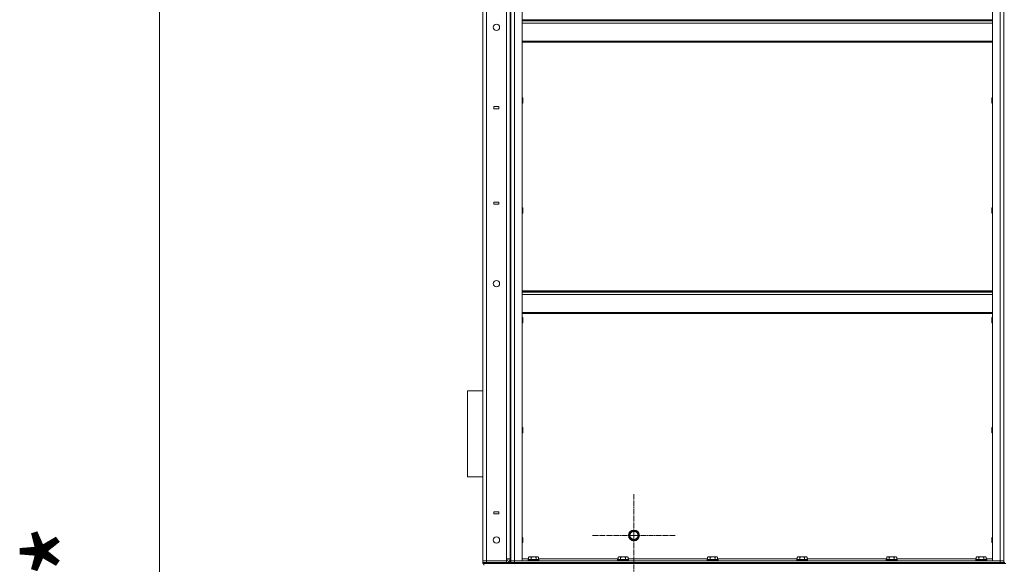
# Model space of a CAD drawing. Units: millimetres. Extents: x 0 to 17425, y -6 to 11880.
# Drawn here: x 5868 to 8046, y 7574 to 8778 of the extents above; entities that cross this region are included whole.
import ezdxf

# ---------------------------------------------------------------- set-up
doc = ezdxf.new("R2010")
doc.units = ezdxf.units.MM
doc.linetypes.add('K5LT_AXLED', pattern=[16, 11.5, -1.5, 1.5, -1.5])
doc.linetypes.add('K5LT_THIN', pattern=[0])
for name, color, linetype, true_color in [('DIM', 6, 'Continuous', 0xff00ff), ('OSI', 2, 'Continuous', 0xffff00), ('R', 1, 'Continuous', 0xff0000), ('WELDING', 7, 'Continuous', 0xffffff)]:
    doc.layers.add(name, color=color, linetype=linetype, true_color=true_color)
doc.styles.add('KTEXTSTYLE', font='GOST_AU.ttf', dxfattribs={"width": 0.96, "height": 5})

msp = doc.modelspace()

# ---------------------------------------------------------------- linework, layer by layer
at = {"layer": 'DIM', "color": 7, "linetype": 'K5LT_THIN', "lineweight": 18}
msp.add_line((6177.2, 9148.2), (6177.2, 5466.2), dxfattribs=at)
at = {"layer": 'OSI', "color": 30, "linetype": 'K5LT_AXLED', "lineweight": 18, "true_color": 0xff8000}
for q in [(7226.6, 7730.2), (7134.6, 7638.2), (7226.6, 7546.2), (7318.6, 7638.2)]:
    msp.add_line((7226.6, 7638.2), q, dxfattribs=at)
at = {"layer": 'R', "color": 7, "linetype": 'K5LT_THIN', "lineweight": 18}
for p, q in [((6892.6, 7582.2), (6892.6, 9374.2)), ((6900.6, 9374.2), (6900.6, 7582.2)), ((6944.6, 7586.2), (6944.6, 9370.2)), ((6952.6, 9378.2), (6952.6, 7578.2)), ((6952.6, 7586.2), (6952.6, 9370.2)), ((6954.6, 9374.2), (6954.6, 7582.2)), ((6954.6, 7582.2), (6954.6, 9374.2)), ((6962.6, 7582.2), (6962.6, 9374.2)), ((6979.6, 7582.2), (6979.6, 9374.2)), ((8019.6, 7582.2), (8019.6, 9374.2)), ((8036.6, 7582.2), (8036.6, 9374.2)), ((8044.6, 9374.2), (8044.6, 7582.2)), ((8044.6, 7582.2), (8044.6, 9374.2)), ((8019.6, 8777.8), (6979.6, 8777.8)), ((8019.6, 8776), (6979.6, 8776)), ((8019.6, 8770.5), (6979.6, 8770.5)), ((8019.6, 8730.8), (6979.6, 8730.8)), ((8019.6, 8729), (6979.6, 8729)), ((6979.6, 8605.6), (6980.5, 8605.6)), ((6980.5, 8605.6), (6981.1, 8604.6)), ((6980.5, 8605.6), (6980.5, 8602.6)), ((6980.5, 8602.6), (6980.5, 8593.6)), ((6981.1, 8604.6), (6981.1, 8602.1)), ((6981.1, 8602.1), (6981.1, 8594.6)), ((8018.7, 8605.6), (8018.1, 8604.6)), ((8018.1, 8602.1), (8018.1, 8604.6)), ((8018.1, 8594.6), (8018.1, 8602.1)), ((8019.6, 8605.6), (8018.7, 8605.6)), ((8018.7, 8602.6), (8018.7, 8605.6)), ((8018.7, 8593.6), (8018.7, 8602.6)), ((6917, 8586.2), (6917, 8581.2)), ((6928, 8586.2), (6917, 8586.2)), ((6917, 8581.2), (6928, 8581.2)), ((6928, 8581.2), (6928, 8586.2)), ((6979.6, 8593.6), (6980.5, 8593.6)), ((6980.5, 8593.6), (6981.1, 8594.6)), ((8018.7, 8593.6), (8018.1, 8594.6)), ((8019.6, 8593.6), (8018.7, 8593.6)), ((6917, 8375.2), (6917, 8370.2)), ((6928, 8375.2), (6917, 8375.2)), ((6917, 8370.2), (6928, 8370.2)), ((6928, 8370.2), (6928, 8375.2)), ((6979.6, 8362.7), (6980.5, 8362.7)), ((6980.5, 8362.7), (6981.1, 8361.7)), ((6980.5, 8362.7), (6980.5, 8359.7)), ((6981.1, 8361.7), (6981.1, 8359.2)), ((8018.7, 8362.7), (8018.1, 8361.7)), ((8018.1, 8359.2), (8018.1, 8361.7)), ((8019.6, 8362.7), (8018.7, 8362.7)), ((8018.7, 8359.7), (8018.7, 8362.7)), ((6979.6, 8350.7), (6980.5, 8350.7)), ((6980.5, 8359.7), (6980.5, 8350.7)), ((6980.5, 8350.7), (6981.1, 8351.7)), ((6981.1, 8359.2), (6981.1, 8351.7)), ((8018.1, 8351.7), (8018.1, 8359.2)), ((8018.7, 8350.7), (8018.1, 8351.7)), ((8018.7, 8350.7), (8018.7, 8359.7)), ((8019.6, 8350.7), (8018.7, 8350.7)), ((6979.6, 8179), (8019.6, 8179)), ((6979.6, 8177.8), (8019.6, 8177.8)), ((6979.6, 8176), (8019.6, 8176)), ((6979.6, 8170.5), (8019.6, 8170.5)), ((6979.6, 8130.8), (8019.6, 8130.8)), ((6979.6, 8129), (8019.6, 8129)), ((6979.6, 8119.9), (6980.5, 8119.9)), ((6979.6, 8107.9), (6980.5, 8107.9)), ((6980.5, 8119.9), (6981.1, 8118.9)), ((6980.5, 8119.9), (6980.5, 8116.9)), ((6980.5, 8116.9), (6980.5, 8107.9)), ((6980.5, 8107.9), (6981.1, 8108.9)), ((6981.1, 8118.9), (6981.1, 8116.4)), ((6981.1, 8116.4), (6981.1, 8108.9)), ((8018.7, 8119.9), (8018.1, 8118.9)), ((8018.1, 8116.4), (8018.1, 8118.9)), ((8018.1, 8108.9), (8018.1, 8116.4)), ((8018.7, 8107.9), (8018.1, 8108.9)), ((8019.6, 8119.9), (8018.7, 8119.9)), ((8018.7, 8116.9), (8018.7, 8119.9)), ((8018.7, 8107.9), (8018.7, 8116.9)), ((8019.6, 8107.9), (8018.7, 8107.9)), ((6858.6, 7768.1), (6858.6, 7958.1)), ((6892.6, 7958.1), (6858.6, 7958.1)), ((6979.6, 7877), (6980.5, 7877)), ((6979.6, 7865), (6980.5, 7865)), ((6980.5, 7877), (6981.1, 7876)), ((6980.5, 7877), (6980.5, 7874)), ((6980.5, 7874), (6980.5, 7865)), ((6980.5, 7865), (6981.1, 7866)), ((6981.1, 7876), (6981.1, 7873.5)), ((6981.1, 7873.5), (6981.1, 7866)), ((8018.7, 7877), (8018.1, 7876)), ((8018.1, 7873.5), (8018.1, 7876)), ((8018.1, 7866), (8018.1, 7873.5)), ((8018.7, 7865), (8018.1, 7866)), ((8019.6, 7877), (8018.7, 7877)), ((8018.7, 7874), (8018.7, 7877)), ((8018.7, 7865), (8018.7, 7874)), ((8019.6, 7865), (8018.7, 7865)), ((6892.6, 7768.1), (6858.6, 7768.1)), ((6917, 7690.7), (6917, 7685.7)), ((6928, 7690.7), (6917, 7690.7)), ((6928, 7685.7), (6928, 7690.7)), ((6917, 7685.7), (6928, 7685.7)), ((7215.6, 7638.2), (7221.1, 7647.7)), ((7221.1, 7647.7), (7232.1, 7647.7)), ((7232.1, 7647.7), (7237.6, 7638.2)), ((6979.6, 7634.2), (6980.5, 7634.2)), ((6979.6, 7622.2), (6980.5, 7622.2)), ((6980.5, 7634.2), (6981.1, 7633.2)), ((6980.5, 7634.2), (6980.5, 7631.2)), ((6980.5, 7631.2), (6980.5, 7622.2)), ((6980.5, 7622.2), (6981.1, 7623.2)), ((6981.1, 7633.2), (6981.1, 7630.7)), ((6981.1, 7630.7), (6981.1, 7623.2)), ((7218.4, 7633.4), (7215.6, 7638.2)), ((7221.1, 7628.7), (7218.4, 7633.4)), ((7232.1, 7628.7), (7221.1, 7628.7)), ((7237.6, 7638.2), (7232.1, 7628.7)), ((8018.7, 7634.2), (8018.1, 7633.2)), ((8018.1, 7630.7), (8018.1, 7633.2)), ((8018.1, 7623.2), (8018.1, 7630.7)), ((8018.7, 7622.2), (8018.1, 7623.2)), ((8019.6, 7634.2), (8018.7, 7634.2)), ((8018.7, 7631.2), (8018.7, 7634.2)), ((8018.7, 7622.2), (8018.7, 7631.2)), ((8019.6, 7622.2), (8018.7, 7622.2)), ((6900.6, 7582.2), (6892.6, 7582.2)), ((6892.6, 7582.2), (6900.6, 7582.2)), ((6892.6, 7578.2), (6892.6, 7582.2)), ((6900.6, 7578.2), (6892.6, 7578.2)), ((6892.6, 7578.2), (6900.6, 7578.2)), ((6892.6, 7576.2), (6892.6, 7578.2)), ((6900.6, 7582.2), (6944.6, 7582.2)), ((6900.6, 7582.2), (6944.6, 7582.2)), ((6900.6, 7578.2), (6900.6, 7582.2)), ((6900.6, 7578.2), (6944.6, 7578.2)), ((6900.6, 7578.2), (6944.6, 7578.2)), ((6900.6, 7576.2), (6900.6, 7578.2)), ((6944.6, 7582.2), (6944.6, 7586.2)), ((6952.6, 7586.2), (6944.6, 7586.2)), ((6944.6, 7578.2), (6944.6, 7582.2)), ((6944.6, 7578.2), (6952.6, 7578.2)), ((6944.6, 7576.2), (6944.6, 7578.2)), ((6952.6, 7578.2), (6954.6, 7578.2)), ((6952.6, 7576.2), (6952.6, 7578.2)), ((6954.6, 7582.2), (6962.6, 7582.2)), ((6954.6, 7582.2), (6962.6, 7582.2)), ((6954.6, 7582.2), (6954.6, 7578.2)), ((6962.6, 7578.2), (6954.6, 7578.2)), ((6954.6, 7578.2), (6962.6, 7578.2)), ((6954.6, 7576.2), (6954.6, 7578.2)), ((6962.6, 7582.2), (6979.6, 7582.2)), ((8036.6, 7582.2), (6962.6, 7582.2)), ((6962.6, 7582.2), (6962.6, 7578.2)), ((8036.6, 7578.2), (6962.6, 7578.2)), ((6962.6, 7578.2), (8036.6, 7578.2)), ((6962.6, 7576.2), (6962.6, 7578.2)), ((6979.6, 7586.2), (6993.6, 7586.2)), ((6992.6, 7584.4), (6992.8, 7584.7)), ((6992.6, 7584.4), (6992.6, 7582.5)), ((6994.2, 7584.4), (6992.6, 7584.4)), ((6992.6, 7582.5), (6992.8, 7582.2)), ((6994.2, 7582.5), (6992.6, 7582.5)), ((6994.4, 7584.7), (6992.8, 7584.7)), ((6993.6, 7590), (6995.6, 7591.2)), ((6993.6, 7590), (6993.6, 7584.7)), ((7016.6, 7584.4), (6994.2, 7584.4)), ((7016.6, 7582.5), (6994.2, 7582.5)), ((7016.4, 7584.7), (6994.4, 7584.7)), ((6996.8, 7591.2), (6995.6, 7591.2)), ((7013.6, 7591.2), (6996.8, 7591.2)), ((6999.1, 7590), (6999.1, 7584.7)), ((7010.1, 7590), (7010.1, 7584.7)), ((7015.6, 7590), (7013.6, 7591.2)), ((7015.6, 7590), (7015.6, 7584.7)), ((7015.6, 7586.2), (7191.6, 7586.2)), ((7016.6, 7584.4), (7016.4, 7584.7)), ((7016.6, 7582.5), (7016.4, 7582.2)), ((7016.6, 7584.4), (7016.6, 7582.5)), ((7190.6, 7584.4), (7190.8, 7584.7)), ((7190.6, 7584.4), (7190.6, 7582.5)), ((7192.2, 7584.4), (7190.6, 7584.4)), ((7190.6, 7582.5), (7190.8, 7582.2)), ((7192.2, 7582.5), (7190.6, 7582.5)), ((7192.4, 7584.7), (7190.8, 7584.7)), ((7191.6, 7590), (7193.6, 7591.2)), ((7191.6, 7590), (7191.6, 7584.7)), ((7214.6, 7584.4), (7192.2, 7584.4)), ((7214.6, 7582.5), (7192.2, 7582.5)), ((7214.4, 7584.7), (7192.4, 7584.7)), ((7194.8, 7591.2), (7193.6, 7591.2)), ((7211.6, 7591.2), (7194.8, 7591.2)), ((7197.1, 7590), (7197.1, 7584.7)), ((7208.1, 7590), (7208.1, 7584.7)), ((7213.6, 7590), (7211.6, 7591.2)), ((7213.6, 7590), (7213.6, 7584.7)), ((7213.6, 7586.2), (7389.6, 7586.2)), ((7214.6, 7584.4), (7214.4, 7584.7)), ((7214.6, 7582.5), (7214.4, 7582.2)), ((7214.6, 7584.4), (7214.6, 7582.5)), ((7388.6, 7584.4), (7388.8, 7584.7)), ((7388.6, 7584.4), (7388.6, 7582.5)), ((7390.2, 7584.4), (7388.6, 7584.4)), ((7388.6, 7582.5), (7388.8, 7582.2)), ((7390.2, 7582.5), (7388.6, 7582.5)), ((7390.4, 7584.7), (7388.8, 7584.7)), ((7389.6, 7590), (7391.6, 7591.2)), ((7389.6, 7590), (7389.6, 7584.7)), ((7412.6, 7584.4), (7390.2, 7584.4)), ((7412.6, 7582.5), (7390.2, 7582.5)), ((7412.4, 7584.7), (7390.4, 7584.7)), ((7392.8, 7591.2), (7391.6, 7591.2)), ((7409.6, 7591.2), (7392.8, 7591.2)), ((7395.1, 7590), (7395.1, 7584.7)), ((7406.1, 7590), (7406.1, 7584.7)), ((7411.6, 7590), (7409.6, 7591.2)), ((7411.6, 7590), (7411.6, 7584.7)), ((7411.6, 7586.2), (7587.6, 7586.2)), ((7412.6, 7584.4), (7412.4, 7584.7)), ((7412.6, 7582.5), (7412.4, 7582.2)), ((7412.6, 7584.4), (7412.6, 7582.5)), ((7586.6, 7584.4), (7586.8, 7584.7)), ((7586.6, 7584.4), (7586.6, 7582.5)), ((7588.2, 7584.4), (7586.6, 7584.4)), ((7586.6, 7582.5), (7586.8, 7582.2)), ((7588.2, 7582.5), (7586.6, 7582.5)), ((7588.4, 7584.7), (7586.8, 7584.7)), ((7587.6, 7590), (7589.6, 7591.2)), ((7587.6, 7590), (7587.6, 7584.7)), ((7610.6, 7584.4), (7588.2, 7584.4)), ((7610.6, 7582.5), (7588.2, 7582.5)), ((7610.4, 7584.7), (7588.4, 7584.7)), ((7590.8, 7591.2), (7589.6, 7591.2)), ((7607.6, 7591.2), (7590.8, 7591.2)), ((7593.1, 7590), (7593.1, 7584.7)), ((7604.1, 7590), (7604.1, 7584.7)), ((7609.6, 7590), (7607.6, 7591.2)), ((7609.6, 7590), (7609.6, 7584.7)), ((7609.6, 7586.2), (7785.6, 7586.2)), ((7610.6, 7584.4), (7610.4, 7584.7)), ((7610.6, 7582.5), (7610.4, 7582.2)), ((7610.6, 7584.4), (7610.6, 7582.5)), ((7784.6, 7584.4), (7784.8, 7584.7)), ((7784.6, 7584.4), (7784.6, 7582.5)), ((7786.2, 7584.4), (7784.6, 7584.4)), ((7784.6, 7582.5), (7784.8, 7582.2)), ((7786.2, 7582.5), (7784.6, 7582.5)), ((7786.4, 7584.7), (7784.8, 7584.7)), ((7785.6, 7590), (7787.6, 7591.2)), ((7785.6, 7590), (7785.6, 7584.7)), ((7808.6, 7584.4), (7786.2, 7584.4)), ((7808.6, 7582.5), (7786.2, 7582.5)), ((7808.4, 7584.7), (7786.4, 7584.7)), ((7788.8, 7591.2), (7787.6, 7591.2)), ((7805.6, 7591.2), (7788.8, 7591.2)), ((7791.1, 7590), (7791.1, 7584.7)), ((7802.1, 7590), (7802.1, 7584.7)), ((7807.6, 7590), (7805.6, 7591.2)), ((7807.6, 7590), (7807.6, 7584.7)), ((7807.6, 7586.2), (7983.6, 7586.2)), ((7808.6, 7584.4), (7808.4, 7584.7)), ((7808.6, 7582.5), (7808.4, 7582.2)), ((7808.6, 7584.4), (7808.6, 7582.5)), ((7982.6, 7584.4), (7982.8, 7584.7)), ((7982.6, 7584.4), (7982.6, 7582.5)), ((7984.2, 7584.4), (7982.6, 7584.4)), ((7982.6, 7582.5), (7982.8, 7582.2)), ((7984.2, 7582.5), (7982.6, 7582.5)), ((7984.4, 7584.7), (7982.8, 7584.7)), ((7983.6, 7590), (7985.6, 7591.2)), ((7983.6, 7590), (7983.6, 7584.7)), ((8006.6, 7584.4), (7984.2, 7584.4)), ((8006.6, 7582.5), (7984.2, 7582.5)), ((8006.4, 7584.7), (7984.4, 7584.7)), ((7986.8, 7591.2), (7985.6, 7591.2)), ((8003.6, 7591.2), (7986.8, 7591.2)), ((7989.1, 7590), (7989.1, 7584.7)), ((8000.1, 7590), (8000.1, 7584.7)), ((8005.6, 7590), (8003.6, 7591.2)), ((8005.6, 7590), (8005.6, 7584.7)), ((8005.6, 7586.2), (8019.6, 7586.2)), ((8006.6, 7584.4), (8006.4, 7584.7)), ((8006.6, 7582.5), (8006.4, 7582.2)), ((8006.6, 7584.4), (8006.6, 7582.5)), ((8019.6, 7582.2), (8036.6, 7582.2)), ((8036.6, 7582.2), (8044.6, 7582.2)), ((8036.6, 7582.2), (8036.6, 7578.2)), ((8036.6, 7582.2), (8044.6, 7582.2)), ((8044.6, 7578.2), (8036.6, 7578.2)), ((8036.6, 7578.2), (8044.6, 7578.2)), ((8036.6, 7576.2), (8036.6, 7578.2)), ((8044.6, 7582.2), (8044.6, 7578.2)), ((8044.6, 7578.2), (8046.6, 7578.2)), ((8044.6, 7576.2), (8044.6, 7578.2)), ((6894.6, 7576.2), (6892.6, 7576.2)), ((6894.6, 7576.2), (6894.6, 7572.6)), ((6894.6, 7576.2), (6894.6, 7572.6)), ((6894.6, 7576.2), (6895.3, 7576.2)), ((6900.6, 7576.2), (6895.3, 7576.2)), ((6900.6, 7576.2), (6944.6, 7576.2)), ((6949.9, 7576.2), (6944.6, 7576.2)), ((6949.9, 7576.2), (6957.3, 7576.2)), ((6962.6, 7576.2), (6957.3, 7576.2)), ((6962.6, 7576.2), (8036.6, 7576.2)), ((8041.9, 7576.2), (8036.6, 7576.2)), ((8041.9, 7576.2), (8049.3, 7576.2))]:
    msp.add_line(p, q, dxfattribs=at)
for centre, radius in [((6922.6, 8761.5), 7), ((6922.6, 8194.8), 7), ((7226.6, 7638.2), 12), ((7226.6, 7638.2), 11.8), ((7226.6, 7638.2), 8.97), ((6922.6, 7628.2), 7)]:
    msp.add_circle(centre, radius, dxfattribs=at)
for radius in [4, 8]:
    msp.add_arc((6944.6, 7586.2), radius, 270, 0, dxfattribs=at)
at = {"layer": 'WELDING', "color": 7, "linetype": 'K5LT_THIN', "lineweight": 18}
for points, knots in [([(6996.4, 7590.9), (6996.2, 7590.9), (6996, 7590.8), (6995.5, 7590.8), (6995.1, 7590.7), (6994.5, 7590.5), (6994, 7590.2), (6993.6, 7590)], [0, 0, 0, 0, 1.218955, 2.409535, 3.824463, 4.76519, 8, 8, 8, 8]), ([(6999.1, 7590), (6999, 7590.1), (6998.7, 7590.2), (6998.3, 7590.4), (6997.9, 7590.6), (6997.4, 7590.7), (6997, 7590.8), (6996.6, 7590.9), (6996.4, 7590.9), (6996.4, 7590.9)], [0, 0, 0, 0, 1.771842, 2.803781, 4.748491, 6.434444, 8.016551, 9.332655, 10, 10, 10, 10]), ([(7010.1, 7590), (7009.6, 7590.1), (7009, 7590.3), (7008.2, 7590.5), (7007.6, 7590.6), (7007.1, 7590.7), (7006.6, 7590.7), (7006, 7590.8), (7005.4, 7590.8), (7004.8, 7590.9), (7004.2, 7590.9), (7003.6, 7590.8), (7002.9, 7590.8), (7002, 7590.7), (7000.7, 7590.4), (6999.7, 7590.2), (6999.1, 7590)], [0, 0, 0, 0, 2.142801, 3.094773, 3.749673, 4.638938, 5.533553, 6.273967, 7.269403, 8.166492, 9.086699, 10.026159, 10.962726, 12.336972, 14.092661, 17, 17, 17, 17]), ([(7015.6, 7590), (7015.2, 7590.2), (7014.9, 7590.4), (7014.4, 7590.6), (7014.1, 7590.7), (7013.8, 7590.7), (7013.5, 7590.8), (7013.2, 7590.8), (7012.9, 7590.9), (7012.6, 7590.9), (7012.3, 7590.8), (7012, 7590.8), (7011.5, 7590.7), (7010.9, 7590.4), (7010.4, 7590.2), (7010.1, 7590)], [0, 0, 0, 0, 2.912728, 3.529104, 4.366059, 5.20805, 5.90491, 6.841792, 7.68611, 8.552187, 9.436385, 10.31786, 11.611268, 13.263681, 16, 16, 16, 16]), ([(7194.4, 7590.9), (7194.2, 7590.9), (7194, 7590.8), (7193.5, 7590.8), (7193.1, 7590.7), (7192.5, 7590.5), (7192, 7590.2), (7191.6, 7590)], [0, 0, 0, 0, 1.218955, 2.409535, 3.824463, 4.76519, 8, 8, 8, 8]), ([(7197.1, 7590), (7197, 7590.1), (7196.7, 7590.2), (7196.3, 7590.4), (7195.9, 7590.6), (7195.4, 7590.7), (7195, 7590.8), (7194.6, 7590.9), (7194.4, 7590.9), (7194.4, 7590.9)], [0, 0, 0, 0, 1.771842, 2.803781, 4.748491, 6.434444, 8.016551, 9.332655, 10, 10, 10, 10]), ([(7208.1, 7590), (7207.6, 7590.1), (7207, 7590.3), (7206.2, 7590.5), (7205.6, 7590.6), (7205.1, 7590.7), (7204.6, 7590.7), (7204, 7590.8), (7203.4, 7590.8), (7202.8, 7590.9), (7202.2, 7590.9), (7201.6, 7590.8), (7200.9, 7590.8), (7200, 7590.7), (7198.7, 7590.4), (7197.7, 7590.2), (7197.1, 7590)], [0, 0, 0, 0, 2.142801, 3.094773, 3.749673, 4.638938, 5.533553, 6.273967, 7.269403, 8.166492, 9.086699, 10.026159, 10.962726, 12.336972, 14.092661, 17, 17, 17, 17]), ([(7213.6, 7590), (7213.2, 7590.2), (7212.9, 7590.4), (7212.4, 7590.6), (7212.1, 7590.7), (7211.8, 7590.7), (7211.5, 7590.8), (7211.2, 7590.8), (7210.9, 7590.9), (7210.6, 7590.9), (7210.3, 7590.8), (7210, 7590.8), (7209.5, 7590.7), (7208.9, 7590.4), (7208.4, 7590.2), (7208.1, 7590)], [0, 0, 0, 0, 2.912728, 3.529104, 4.366059, 5.20805, 5.90491, 6.841792, 7.68611, 8.552187, 9.436385, 10.31786, 11.611268, 13.263681, 16, 16, 16, 16]), ([(7392.4, 7590.9), (7392.2, 7590.9), (7392, 7590.8), (7391.5, 7590.8), (7391.1, 7590.7), (7390.5, 7590.5), (7390, 7590.2), (7389.6, 7590)], [0, 0, 0, 0, 1.218955, 2.409535, 3.824463, 4.76519, 8, 8, 8, 8]), ([(7395.1, 7590), (7395, 7590.1), (7394.7, 7590.2), (7394.3, 7590.4), (7393.9, 7590.6), (7393.4, 7590.7), (7393, 7590.8), (7392.6, 7590.9), (7392.4, 7590.9), (7392.4, 7590.9)], [0, 0, 0, 0, 1.771842, 2.803781, 4.748491, 6.434444, 8.016551, 9.332655, 10, 10, 10, 10]), ([(7406.1, 7590), (7405.6, 7590.1), (7405, 7590.3), (7404.2, 7590.5), (7403.6, 7590.6), (7403.1, 7590.7), (7402.6, 7590.7), (7402, 7590.8), (7401.4, 7590.8), (7400.8, 7590.9), (7400.2, 7590.9), (7399.6, 7590.8), (7398.9, 7590.8), (7398, 7590.7), (7396.7, 7590.4), (7395.7, 7590.2), (7395.1, 7590)], [0, 0, 0, 0, 2.142801, 3.094773, 3.749673, 4.638938, 5.533553, 6.273967, 7.269403, 8.166492, 9.086699, 10.026159, 10.962726, 12.336972, 14.092661, 17, 17, 17, 17]), ([(7411.6, 7590), (7411.2, 7590.2), (7410.9, 7590.4), (7410.4, 7590.6), (7410.1, 7590.7), (7409.8, 7590.7), (7409.5, 7590.8), (7409.2, 7590.8), (7408.9, 7590.9), (7408.6, 7590.9), (7408.3, 7590.8), (7408, 7590.8), (7407.5, 7590.7), (7406.9, 7590.4), (7406.4, 7590.2), (7406.1, 7590)], [0, 0, 0, 0, 2.912728, 3.529104, 4.366059, 5.20805, 5.90491, 6.841792, 7.68611, 8.552187, 9.436385, 10.31786, 11.611268, 13.263681, 16, 16, 16, 16]), ([(7590.4, 7590.9), (7590.2, 7590.9), (7590, 7590.8), (7589.5, 7590.8), (7589.1, 7590.7), (7588.5, 7590.5), (7588, 7590.2), (7587.6, 7590)], [0, 0, 0, 0, 1.218955, 2.409535, 3.824463, 4.76519, 8, 8, 8, 8]), ([(7593.1, 7590), (7593, 7590.1), (7592.7, 7590.2), (7592.3, 7590.4), (7591.9, 7590.6), (7591.4, 7590.7), (7591, 7590.8), (7590.6, 7590.9), (7590.4, 7590.9), (7590.4, 7590.9)], [0, 0, 0, 0, 1.771842, 2.803781, 4.748491, 6.434444, 8.016551, 9.332655, 10, 10, 10, 10]), ([(7604.1, 7590), (7603.6, 7590.1), (7603, 7590.3), (7602.2, 7590.5), (7601.6, 7590.6), (7601.1, 7590.7), (7600.6, 7590.7), (7600, 7590.8), (7599.4, 7590.8), (7598.8, 7590.9), (7598.2, 7590.9), (7597.6, 7590.8), (7596.9, 7590.8), (7596, 7590.7), (7594.7, 7590.4), (7593.7, 7590.2), (7593.1, 7590)], [0, 0, 0, 0, 2.142801, 3.094773, 3.749673, 4.638938, 5.533553, 6.273967, 7.269403, 8.166492, 9.086699, 10.026159, 10.962726, 12.336972, 14.092661, 17, 17, 17, 17]), ([(7609.6, 7590), (7609.2, 7590.2), (7608.9, 7590.4), (7608.4, 7590.6), (7608.1, 7590.7), (7607.8, 7590.7), (7607.5, 7590.8), (7607.2, 7590.8), (7606.9, 7590.9), (7606.6, 7590.9), (7606.3, 7590.8), (7606, 7590.8), (7605.5, 7590.7), (7604.9, 7590.4), (7604.4, 7590.2), (7604.1, 7590)], [0, 0, 0, 0, 2.912728, 3.529104, 4.366059, 5.20805, 5.90491, 6.841792, 7.68611, 8.552187, 9.436385, 10.31786, 11.611268, 13.263681, 16, 16, 16, 16]), ([(7788.4, 7590.9), (7788.2, 7590.9), (7788, 7590.8), (7787.5, 7590.8), (7787.1, 7590.7), (7786.5, 7590.5), (7786, 7590.2), (7785.6, 7590)], [0, 0, 0, 0, 1.218955, 2.409535, 3.824463, 4.76519, 8, 8, 8, 8]), ([(7791.1, 7590), (7791, 7590.1), (7790.7, 7590.2), (7790.3, 7590.4), (7789.9, 7590.6), (7789.4, 7590.7), (7789, 7590.8), (7788.6, 7590.9), (7788.4, 7590.9), (7788.4, 7590.9)], [0, 0, 0, 0, 1.771842, 2.803781, 4.748491, 6.434444, 8.016551, 9.332655, 10, 10, 10, 10]), ([(7802.1, 7590), (7801.6, 7590.1), (7801, 7590.3), (7800.2, 7590.5), (7799.6, 7590.6), (7799.1, 7590.7), (7798.6, 7590.7), (7798, 7590.8), (7797.4, 7590.8), (7796.8, 7590.9), (7796.2, 7590.9), (7795.6, 7590.8), (7794.9, 7590.8), (7794, 7590.7), (7792.7, 7590.4), (7791.7, 7590.2), (7791.1, 7590)], [0, 0, 0, 0, 2.142801, 3.094773, 3.749673, 4.638938, 5.533553, 6.273967, 7.269403, 8.166492, 9.086699, 10.026159, 10.962726, 12.336972, 14.092661, 17, 17, 17, 17]), ([(7807.6, 7590), (7807.2, 7590.2), (7806.9, 7590.4), (7806.4, 7590.6), (7806.1, 7590.7), (7805.8, 7590.7), (7805.5, 7590.8), (7805.2, 7590.8), (7804.9, 7590.9), (7804.6, 7590.9), (7804.3, 7590.8), (7804, 7590.8), (7803.5, 7590.7), (7802.9, 7590.4), (7802.4, 7590.2), (7802.1, 7590)], [0, 0, 0, 0, 2.912728, 3.529104, 4.366059, 5.20805, 5.90491, 6.841792, 7.68611, 8.552187, 9.436385, 10.31786, 11.611268, 13.263681, 16, 16, 16, 16]), ([(7986.4, 7590.9), (7986.2, 7590.9), (7986, 7590.8), (7985.5, 7590.8), (7985.1, 7590.7), (7984.5, 7590.5), (7984, 7590.2), (7983.6, 7590)], [0, 0, 0, 0, 1.218955, 2.409535, 3.824463, 4.76519, 8, 8, 8, 8]), ([(7989.1, 7590), (7989, 7590.1), (7988.7, 7590.2), (7988.3, 7590.4), (7987.9, 7590.6), (7987.4, 7590.7), (7987, 7590.8), (7986.6, 7590.9), (7986.4, 7590.9), (7986.4, 7590.9)], [0, 0, 0, 0, 1.771842, 2.803781, 4.748491, 6.434444, 8.016551, 9.332655, 10, 10, 10, 10]), ([(8000.1, 7590), (7999.6, 7590.1), (7999, 7590.3), (7998.2, 7590.5), (7997.6, 7590.6), (7997.1, 7590.7), (7996.6, 7590.7), (7996, 7590.8), (7995.4, 7590.8), (7994.8, 7590.9), (7994.2, 7590.9), (7993.6, 7590.8), (7992.9, 7590.8), (7992, 7590.7), (7990.7, 7590.4), (7989.7, 7590.2), (7989.1, 7590)], [0, 0, 0, 0, 2.142801, 3.094773, 3.749673, 4.638938, 5.533553, 6.273967, 7.269403, 8.166492, 9.086699, 10.026159, 10.962726, 12.336972, 14.092661, 17, 17, 17, 17]), ([(8005.6, 7590), (8005.2, 7590.2), (8004.9, 7590.4), (8004.4, 7590.6), (8004.1, 7590.7), (8003.8, 7590.7), (8003.5, 7590.8), (8003.2, 7590.8), (8002.9, 7590.9), (8002.6, 7590.9), (8002.3, 7590.8), (8002, 7590.8), (8001.5, 7590.7), (8000.9, 7590.4), (8000.4, 7590.2), (8000.1, 7590)], [0, 0, 0, 0, 2.912728, 3.529104, 4.366059, 5.20805, 5.90491, 6.841792, 7.68611, 8.552187, 9.436385, 10.31786, 11.611268, 13.263681, 16, 16, 16, 16])]:
    msp.add_open_spline(points, degree=3, knots=knots, dxfattribs=at)

# ---------------------------------------------------------------- texts
at = {"layer": 'DIM', "color": 7, "style": 'KTEXTSTYLE', "oblique": 15, "width": 0.96}
msp.add_text('3680*', height=200, rotation=90, dxfattribs=at).set_placement((6085.5, 6960.7))

doc.saveas('drawing.dxf')
